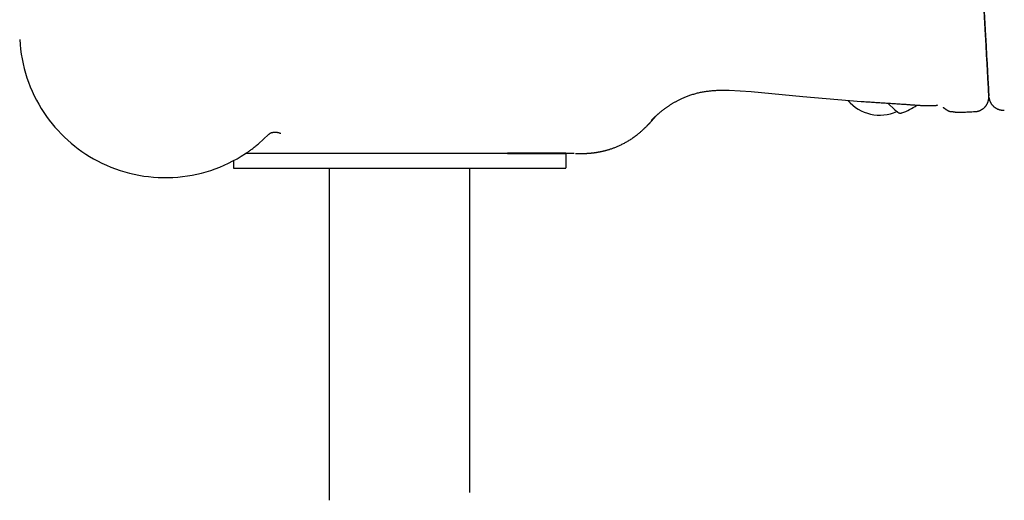
# Model space of a CAD drawing. Extents: x -2568 to 7273, y -1976 to 2000.
# Drawn here: x -2069 to -1731, y -1264 to -1099 of the extents above; entities that cross this region are included whole.
import ezdxf

# ---------------------------------------------------------------- set-up
doc = ezdxf.new("R2010")
doc.units = 0

msp = doc.modelspace()

# ---------------------------------------------------------------- linework, layer by layer
at = {"color": 7, "linetype": 'Continuous'}
for p, q in [((-1825.62, -1122.76), (-1818.11, -1123.19)), ((-1818.11, -1123.19), (-1800.38, -1124.88)), ((-1800.38, -1124.88), (-1780.36, -1126.62)), ((-1852.3, -1133.13), (-1852.14, -1132.93)), ((-1987.1, -1141.21), (-1983.65, -1137.95)), ((-1854.52, -1135.72), (-1853.99, -1135.18)), ((-1854.35, -1135.47), (-1854.35, -1135.47)), ((-1853.87, -1135.01), (-1853.87, -1135.01)), ((-1881.71, -1144.51), (-1881.69, -1144.39)), ((-1881.69, -1144.39), (-1881.69, -1149.39)), ((-1878.31, -1144.51), (-1877.46, -1144.5)), ((-1995.71, -1146.98), (-1995.71, -1149.51)), ((-1975.72, -1149.53), (-1901.72, -1149.53)), ((-1962.85, -1149.53), (-1962.85, -1263.5)), ((-1914.55, -1260.85), (-1914.55, -1149.53)), ((-1881.71, -1149.51), (-1881.69, -1149.39))]:
    msp.add_line(p, q, dxfattribs=at)
for points in [[(-1736.59, -1124.89), (-1736.6, -1124.73), (-1736.63, -1124.2), (-1736.68, -1123.32), (-1736.75, -1122.09), (-1736.83, -1120.51), (-1736.94, -1118.57), (-1737.06, -1116.29), (-1737.2, -1113.66), (-1737.35, -1110.69), (-1737.53, -1107.38), (-1737.72, -1103.74), (-1737.93, -1099.76), (-1738.16, -1095.46)], [(-1738.15, -1095.76), (-1737.92, -1100.01), (-1737.71, -1103.95), (-1737.52, -1107.55), (-1737.35, -1110.83), (-1737.19, -1113.77), (-1737.05, -1116.37), (-1736.93, -1118.62), (-1736.83, -1120.54), (-1736.75, -1122.11), (-1736.68, -1123.33), (-1736.63, -1124.2), (-1736.6, -1124.71), (-1736.6, -1124.74)], [(-1852.2, -1133.07), (-1852.18, -1133.04), (-1852.16, -1133.01), (-1852.13, -1132.98), (-1852.1, -1132.94), (-1852.07, -1132.91), (-1852.03, -1132.86), (-1851.99, -1132.82), (-1851.95, -1132.77), (-1851.89, -1132.71), (-1851.83, -1132.65), (-1851.77, -1132.58), (-1851.7, -1132.51), (-1851.63, -1132.44), (-1851.55, -1132.36), (-1851.47, -1132.28), (-1851.39, -1132.2), (-1851.3, -1132.12), (-1851.21, -1132.04), (-1851.12, -1131.95), (-1851.03, -1131.86), (-1850.94, -1131.78), (-1850.84, -1131.69), (-1850.74, -1131.6), (-1850.64, -1131.5), (-1850.54, -1131.41), (-1850.44, -1131.32), (-1850.33, -1131.22), (-1850.23, -1131.13), (-1850.12, -1131.03), (-1850, -1130.93), (-1849.89, -1130.83), (-1849.77, -1130.73), (-1849.66, -1130.63), (-1849.54, -1130.53), (-1849.41, -1130.43), (-1849.29, -1130.32), (-1849.16, -1130.22), (-1849.03, -1130.11), (-1848.89, -1130), (-1848.75, -1129.89), (-1848.61, -1129.77), (-1848.46, -1129.66), (-1848.31, -1129.54), (-1848.15, -1129.42), (-1848, -1129.3), (-1847.84, -1129.18), (-1847.67, -1129.06), (-1847.51, -1128.93), (-1847.34, -1128.81), (-1847.17, -1128.69), (-1847, -1128.57), (-1846.83, -1128.45), (-1846.65, -1128.33), (-1846.48, -1128.21), (-1846.3, -1128.09), (-1846.12, -1127.97), (-1845.93, -1127.85), (-1845.75, -1127.73), (-1845.56, -1127.61), (-1845.37, -1127.49), (-1845.19, -1127.38), (-1845, -1127.26), (-1844.81, -1127.15), (-1844.61, -1127.04), (-1844.42, -1126.92), (-1844.23, -1126.81), (-1844.04, -1126.71), (-1843.84, -1126.6), (-1843.64, -1126.49), (-1843.44, -1126.38), (-1843.23, -1126.27), (-1843.02, -1126.16), (-1842.8, -1126.05), (-1842.58, -1125.94), (-1842.34, -1125.83), (-1842.11, -1125.72), (-1841.87, -1125.6), (-1841.62, -1125.49), (-1841.36, -1125.38), (-1841.1, -1125.26), (-1840.83, -1125.15), (-1840.56, -1125.04), (-1840.28, -1124.93), (-1839.99, -1124.82), (-1839.7, -1124.71), (-1839.4, -1124.6), (-1839.09, -1124.49), (-1838.78, -1124.39), (-1838.46, -1124.28), (-1838.14, -1124.18), (-1837.81, -1124.08), (-1837.48, -1123.99), (-1837.14, -1123.9), (-1836.8, -1123.81), (-1836.47, -1123.72), (-1836.13, -1123.64), (-1835.79, -1123.56), (-1835.45, -1123.49), (-1835.11, -1123.42), (-1834.77, -1123.36), (-1834.44, -1123.3), (-1834.1, -1123.24), (-1833.77, -1123.19), (-1833.44, -1123.14), (-1833.11, -1123.09), (-1832.78, -1123.05), (-1832.45, -1123.01), (-1832.12, -1122.98), (-1831.8, -1122.94), (-1831.48, -1122.91), (-1831.15, -1122.89), (-1830.84, -1122.86), (-1830.52, -1122.84), (-1830.2, -1122.82), (-1829.89, -1122.8), (-1829.58, -1122.79), (-1829.26, -1122.78), (-1828.95, -1122.77), (-1828.64, -1122.76), (-1828.32, -1122.76), (-1828.01, -1122.75), (-1827.69, -1122.76), (-1827.37, -1122.76), (-1827.05, -1122.76), (-1826.73, -1122.77), (-1826.41, -1122.78), (-1826.09, -1122.79), (-1825.77, -1122.8)], [(-1780.36, -1126.62), (-1779.85, -1126.65), (-1779.33, -1126.68), (-1778.82, -1126.72), (-1778.31, -1126.75), (-1777.8, -1126.78), (-1777.3, -1126.81), (-1776.81, -1126.84), (-1776.31, -1126.88), (-1775.83, -1126.91), (-1775.35, -1126.94), (-1774.87, -1126.97), (-1774.41, -1127), (-1773.94, -1127.03), (-1773.48, -1127.06), (-1773.02, -1127.09), (-1772.57, -1127.12), (-1772.12, -1127.15), (-1771.67, -1127.18), (-1771.22, -1127.21), (-1770.78, -1127.24), (-1770.34, -1127.26), (-1769.91, -1127.29), (-1769.47, -1127.32), (-1769.04, -1127.35), (-1768.62, -1127.38), (-1768.19, -1127.41), (-1767.78, -1127.44), (-1767.36, -1127.46), (-1766.96, -1127.49), (-1766.56, -1127.52), (-1766.17, -1127.54), (-1765.79, -1127.57), (-1765.42, -1127.6), (-1765.06, -1127.62), (-1764.7, -1127.65), (-1764.36, -1127.67), (-1764.03, -1127.7), (-1763.71, -1127.72), (-1763.41, -1127.74), (-1763.11, -1127.76), (-1762.83, -1127.78), (-1762.56, -1127.8), (-1762.3, -1127.82), (-1762.05, -1127.84), (-1761.81, -1127.86), (-1761.58, -1127.87), (-1761.37, -1127.89), (-1761.16, -1127.9), (-1760.95, -1127.92), (-1760.76, -1127.93), (-1760.57, -1127.94), (-1760.39, -1127.95), (-1760.21, -1127.96), (-1760.04, -1127.97), (-1759.86, -1127.98), (-1759.69, -1127.99), (-1759.51, -1128), (-1759.34, -1128.01), (-1759.17, -1128.02), (-1758.99, -1128.03), (-1758.82, -1128.03), (-1758.64, -1128.04), (-1758.47, -1128.05), (-1758.3, -1128.05), (-1758.12, -1128.06), (-1757.95, -1128.06), (-1757.78, -1128.07), (-1757.61, -1128.07), (-1757.44, -1128.07), (-1757.28, -1128.08), (-1757.11, -1128.08), (-1756.95, -1128.08), (-1756.79, -1128.08), (-1756.63, -1128.08), (-1756.47, -1128.08), (-1756.31, -1128.07), (-1756.16, -1128.07), (-1756.01, -1128.07), (-1755.87, -1128.06), (-1755.73, -1128.05), (-1755.59, -1128.05), (-1755.46, -1128.04), (-1755.34, -1128.03), (-1755.22, -1128.02), (-1755.11, -1128.01), (-1755, -1128), (-1754.89, -1127.99), (-1754.79, -1127.98), (-1754.7, -1127.97), (-1754.61, -1127.96), (-1754.53, -1127.95), (-1754.46, -1127.95), (-1754.39, -1127.94), (-1754.34, -1127.93), (-1754.29, -1127.92), (-1754.25, -1127.91), (-1754.23, -1127.9), (-1754.21, -1127.88), (-1754.2, -1127.87), (-1754.2, -1127.85), (-1754.21, -1127.84), (-1754.22, -1127.82), (-1754.23, -1127.8), (-1754.24, -1127.79)], [(-1771.26, -1127.26), (-1770.59, -1127.86), (-1769.57, -1128.77), (-1768.78, -1129.47), (-1768.23, -1129.96), (-1767.95, -1130.21), (-1767.9, -1130.25)], [(-1741.39, -1130.1), (-1741.3, -1130.11), (-1741.21, -1130.11), (-1741.12, -1130.11), (-1741.02, -1130.1), (-1740.93, -1130.1), (-1740.83, -1130.09), (-1740.74, -1130.08), (-1740.64, -1130.07), (-1740.53, -1130.05), (-1740.43, -1130.02), (-1740.32, -1130), (-1740.21, -1129.96), (-1740.1, -1129.93), (-1739.98, -1129.89), (-1739.87, -1129.85), (-1739.75, -1129.8), (-1739.63, -1129.75), (-1739.52, -1129.69), (-1739.4, -1129.64), (-1739.28, -1129.58), (-1739.16, -1129.52), (-1739.05, -1129.45), (-1738.94, -1129.38), (-1738.83, -1129.31), (-1738.72, -1129.24), (-1738.62, -1129.17), (-1738.52, -1129.09), (-1738.42, -1129.01), (-1738.33, -1128.94), (-1738.23, -1128.86), (-1738.15, -1128.77), (-1738.06, -1128.69), (-1737.98, -1128.61), (-1737.9, -1128.52), (-1737.83, -1128.44), (-1737.75, -1128.35), (-1737.68, -1128.27), (-1737.61, -1128.18), (-1737.55, -1128.1), (-1737.49, -1128.01), (-1737.43, -1127.92), (-1737.37, -1127.84), (-1737.32, -1127.75), (-1737.27, -1127.66), (-1737.22, -1127.58), (-1737.17, -1127.49), (-1737.13, -1127.4), (-1737.08, -1127.32), (-1737.04, -1127.24), (-1737.01, -1127.15), (-1736.97, -1127.07), (-1736.94, -1126.99), (-1736.91, -1126.91), (-1736.88, -1126.83), (-1736.85, -1126.75), (-1736.82, -1126.67), (-1736.8, -1126.6), (-1736.78, -1126.52), (-1736.76, -1126.45), (-1736.74, -1126.38), (-1736.72, -1126.31), (-1736.71, -1126.24), (-1736.69, -1126.18), (-1736.68, -1126.11), (-1736.67, -1126.05), (-1736.66, -1125.99), (-1736.65, -1125.93), (-1736.64, -1125.88), (-1736.63, -1125.83), (-1736.62, -1125.78), (-1736.62, -1125.73), (-1736.61, -1125.68), (-1736.61, -1125.64), (-1736.61, -1125.6), (-1736.6, -1125.56), (-1736.6, -1125.53), (-1736.6, -1125.5), (-1736.59, -1125.47), (-1736.59, -1125.44), (-1736.59, -1125.41), (-1736.59, -1125.39), (-1736.59, -1125.36), (-1736.59, -1125.34), (-1736.59, -1125.32), (-1736.59, -1125.3), (-1736.59, -1125.28), (-1736.59, -1125.27), (-1736.59, -1125.25), (-1736.59, -1125.23), (-1736.58, -1125.22), (-1736.58, -1125.2), (-1736.58, -1125.19), (-1736.58, -1125.17), (-1736.58, -1125.16), (-1736.58, -1125.15), (-1736.58, -1125.14), (-1736.58, -1125.13), (-1736.58, -1125.12), (-1736.58, -1125.11), (-1736.58, -1125.1), (-1736.58, -1125.09), (-1736.58, -1125.08), (-1736.58, -1125.07), (-1736.58, -1125.07)], [(-1736.57, -1125.12), (-1736.57, -1125.13), (-1736.57, -1125.14), (-1736.57, -1125.15), (-1736.57, -1125.16), (-1736.57, -1125.17), (-1736.57, -1125.18), (-1736.57, -1125.2), (-1736.56, -1125.21), (-1736.56, -1125.23), (-1736.56, -1125.25), (-1736.56, -1125.27), (-1736.55, -1125.29), (-1736.55, -1125.31), (-1736.55, -1125.34), (-1736.54, -1125.37), (-1736.54, -1125.4), (-1736.53, -1125.43), (-1736.53, -1125.47), (-1736.52, -1125.51), (-1736.51, -1125.55), (-1736.5, -1125.6), (-1736.49, -1125.65), (-1736.48, -1125.71), (-1736.47, -1125.77), (-1736.45, -1125.83), (-1736.43, -1125.9), (-1736.41, -1125.98), (-1736.39, -1126.06), (-1736.37, -1126.14), (-1736.34, -1126.23), (-1736.31, -1126.32), (-1736.27, -1126.41), (-1736.24, -1126.5), (-1736.2, -1126.6), (-1736.15, -1126.7), (-1736.1, -1126.81), (-1736.05, -1126.91), (-1736, -1127.01), (-1735.94, -1127.12), (-1735.88, -1127.23), (-1735.81, -1127.33), (-1735.74, -1127.44), (-1735.66, -1127.54), (-1735.59, -1127.65), (-1735.51, -1127.75), (-1735.42, -1127.85), (-1735.33, -1127.96), (-1735.24, -1128.05), (-1735.15, -1128.15), (-1735.05, -1128.25), (-1734.96, -1128.34), (-1734.85, -1128.43), (-1734.75, -1128.51), (-1734.64, -1128.6), (-1734.53, -1128.68), (-1734.42, -1128.76), (-1734.31, -1128.84), (-1734.19, -1128.91), (-1734.07, -1128.98), (-1733.95, -1129.04), (-1733.83, -1129.11), (-1733.7, -1129.17), (-1733.57, -1129.23), (-1733.44, -1129.28), (-1733.31, -1129.33), (-1733.18, -1129.38), (-1733.05, -1129.42), (-1732.92, -1129.46), (-1732.78, -1129.5), (-1732.65, -1129.53), (-1732.51, -1129.55), (-1732.37, -1129.57), (-1732.24, -1129.59), (-1732.1, -1129.6), (-1731.96, -1129.61), (-1731.83, -1129.61), (-1731.69, -1129.61), (-1731.55, -1129.61), (-1731.41, -1129.61), (-1731.28, -1129.61)], [(-1768.23, -1129.96), (-1768.2, -1129.99), (-1768.17, -1130.02), (-1768.14, -1130.04), (-1768.11, -1130.07), (-1768.08, -1130.09), (-1768.06, -1130.12), (-1768.03, -1130.13), (-1768.02, -1130.15), (-1768, -1130.16), (-1768, -1130.17), (-1767.99, -1130.18), (-1767.98, -1130.18), (-1767.98, -1130.18), (-1767.98, -1130.19), (-1767.97, -1130.19), (-1767.97, -1130.19), (-1767.96, -1130.2), (-1767.95, -1130.21), (-1767.94, -1130.22), (-1767.93, -1130.23), (-1767.92, -1130.24), (-1767.9, -1130.25), (-1767.89, -1130.26), (-1767.88, -1130.27), (-1767.87, -1130.28), (-1767.86, -1130.28), (-1767.85, -1130.29), (-1767.84, -1130.3), (-1767.84, -1130.3), (-1767.83, -1130.31), (-1767.82, -1130.32), (-1767.81, -1130.32), (-1767.8, -1130.33), (-1767.79, -1130.34), (-1767.78, -1130.35), (-1767.77, -1130.35), (-1767.75, -1130.36), (-1767.74, -1130.37), (-1767.72, -1130.38), (-1767.7, -1130.4), (-1767.68, -1130.41), (-1767.66, -1130.42), (-1767.63, -1130.43), (-1767.61, -1130.45), (-1767.58, -1130.46), (-1767.55, -1130.48), (-1767.52, -1130.49), (-1767.49, -1130.5), (-1767.45, -1130.52), (-1767.41, -1130.53), (-1767.38, -1130.54), (-1767.34, -1130.56), (-1767.29, -1130.57), (-1767.25, -1130.58), (-1767.21, -1130.59), (-1767.17, -1130.6), (-1767.12, -1130.6), (-1767.08, -1130.61), (-1767.04, -1130.61), (-1766.99, -1130.62), (-1766.95, -1130.62), (-1766.91, -1130.62), (-1766.87, -1130.62), (-1766.83, -1130.62), (-1766.79, -1130.61), (-1766.75, -1130.6), (-1766.71, -1130.6), (-1766.68, -1130.59), (-1766.64, -1130.58), (-1766.61, -1130.56), (-1766.57, -1130.55), (-1766.54, -1130.54)], [(-1752.29, -1128.63), (-1752.25, -1128.66), (-1752.21, -1128.69), (-1752.17, -1128.72), (-1752.13, -1128.75), (-1752.09, -1128.78), (-1752.05, -1128.81), (-1752.01, -1128.84), (-1751.96, -1128.87), (-1751.91, -1128.91), (-1751.86, -1128.94), (-1751.81, -1128.98), (-1751.76, -1129.02), (-1751.7, -1129.06), (-1751.65, -1129.1), (-1751.59, -1129.14), (-1751.53, -1129.18), (-1751.47, -1129.22), (-1751.4, -1129.26), (-1751.34, -1129.3), (-1751.28, -1129.35), (-1751.22, -1129.39), (-1751.16, -1129.43), (-1751.1, -1129.47), (-1751.04, -1129.51), (-1750.98, -1129.54), (-1750.92, -1129.58), (-1750.87, -1129.61), (-1750.82, -1129.64), (-1750.76, -1129.67), (-1750.71, -1129.7), (-1750.67, -1129.73), (-1750.62, -1129.75), (-1750.57, -1129.78), (-1750.53, -1129.8), (-1750.49, -1129.82), (-1750.45, -1129.84), (-1750.41, -1129.86), (-1750.37, -1129.88), (-1750.33, -1129.89), (-1750.3, -1129.91), (-1750.26, -1129.92), (-1750.23, -1129.94), (-1750.2, -1129.95), (-1750.17, -1129.96), (-1750.13, -1129.97), (-1750.1, -1129.98), (-1750.08, -1129.99), (-1750.05, -1130), (-1750.02, -1130), (-1749.99, -1130.01), (-1749.96, -1130.02), (-1749.94, -1130.02), (-1749.91, -1130.03), (-1749.89, -1130.03), (-1749.86, -1130.04), (-1749.84, -1130.04), (-1749.81, -1130.04), (-1749.79, -1130.05), (-1749.76, -1130.05), (-1749.74, -1130.05), (-1749.72, -1130.06), (-1749.69, -1130.06), (-1749.67, -1130.06), (-1749.65, -1130.06), (-1749.62, -1130.06), (-1749.6, -1130.07), (-1749.58, -1130.07), (-1749.55, -1130.07), (-1749.53, -1130.07), (-1749.51, -1130.07), (-1749.48, -1130.08), (-1749.46, -1130.08), (-1749.44, -1130.08), (-1749.42, -1130.08), (-1749.4, -1130.08), (-1749.38, -1130.08), (-1749.36, -1130.09), (-1749.33, -1130.09), (-1749.31, -1130.09), (-1749.29, -1130.09), (-1749.27, -1130.09), (-1749.25, -1130.1), (-1749.23, -1130.1), (-1749.21, -1130.1), (-1749.2, -1130.1), (-1749.18, -1130.1), (-1749.16, -1130.11), (-1749.14, -1130.11), (-1749.13, -1130.11), (-1749.12, -1130.11), (-1749.1, -1130.11), (-1749.09, -1130.11), (-1749.08, -1130.11), (-1749.07, -1130.12), (-1749.06, -1130.12), (-1749.06, -1130.12), (-1749.05, -1130.12), (-1749.04, -1130.12), (-1749.04, -1130.12), (-1749.03, -1130.12), (-1749.02, -1130.12), (-1749.02, -1130.12), (-1749.01, -1130.12), (-1749.01, -1130.12), (-1749.01, -1130.12), (-1749, -1130.12), (-1749, -1130.13), (-1748.99, -1130.13), (-1748.99, -1130.13), (-1748.99, -1130.13), (-1748.98, -1130.13), (-1748.98, -1130.13), (-1748.97, -1130.13), (-1748.97, -1130.13), (-1748.97, -1130.13), (-1748.96, -1130.13), (-1748.96, -1130.13), (-1748.95, -1130.13), (-1748.95, -1130.13), (-1748.95, -1130.13), (-1748.94, -1130.13), (-1748.94, -1130.13), (-1748.93, -1130.13), (-1748.93, -1130.14), (-1748.92, -1130.14), (-1748.91, -1130.14), (-1748.91, -1130.14), (-1748.9, -1130.14), (-1748.89, -1130.14), (-1748.88, -1130.14), (-1748.87, -1130.14), (-1748.86, -1130.14), (-1748.85, -1130.15), (-1748.84, -1130.15), (-1748.82, -1130.15), (-1748.81, -1130.15), (-1748.79, -1130.16), (-1748.77, -1130.16), (-1748.75, -1130.16), (-1748.73, -1130.16), (-1748.71, -1130.17), (-1748.69, -1130.17), (-1748.67, -1130.17), (-1748.64, -1130.18), (-1748.62, -1130.18), (-1748.6, -1130.19), (-1748.57, -1130.19), (-1748.54, -1130.19), (-1748.52, -1130.2), (-1748.49, -1130.2), (-1748.45, -1130.21), (-1748.42, -1130.21), (-1748.38, -1130.22), (-1748.34, -1130.23), (-1748.3, -1130.23), (-1748.26, -1130.24), (-1748.22, -1130.25), (-1748.17, -1130.25), (-1748.13, -1130.26), (-1748.08, -1130.27), (-1748.04, -1130.27), (-1747.99, -1130.28), (-1747.95, -1130.29), (-1747.9, -1130.29), (-1747.86, -1130.3), (-1747.81, -1130.3), (-1747.77, -1130.31), (-1747.72, -1130.31), (-1747.68, -1130.31), (-1747.63, -1130.32), (-1747.59, -1130.32), (-1747.55, -1130.32), (-1747.5, -1130.32), (-1747.46, -1130.32), (-1747.41, -1130.32), (-1747.37, -1130.32)], [(-1747.36, -1130.32), (-1747.1, -1130.32), (-1746.84, -1130.32), (-1746.56, -1130.31), (-1746.28, -1130.31), (-1745.98, -1130.3), (-1745.67, -1130.3), (-1745.33, -1130.29), (-1744.97, -1130.27), (-1744.59, -1130.26), (-1744.18, -1130.24), (-1743.74, -1130.22), (-1743.29, -1130.2), (-1742.83, -1130.17), (-1742.36, -1130.15), (-1741.88, -1130.12), (-1741.39, -1130.1)], [(-1853.87, -1135.01), (-1853.83, -1134.97), (-1853.79, -1134.93), (-1853.75, -1134.89), (-1853.71, -1134.85), (-1853.66, -1134.81), (-1853.62, -1134.77), (-1853.58, -1134.72), (-1853.53, -1134.68), (-1853.49, -1134.63), (-1853.44, -1134.58), (-1853.39, -1134.53), (-1853.34, -1134.48), (-1853.29, -1134.43), (-1853.24, -1134.38), (-1853.19, -1134.33), (-1853.13, -1134.27), (-1853.08, -1134.22), (-1853.02, -1134.16), (-1852.97, -1134.1), (-1852.91, -1134.04), (-1852.86, -1133.99), (-1852.8, -1133.93), (-1852.74, -1133.87), (-1852.69, -1133.81), (-1852.63, -1133.74), (-1852.57, -1133.68), (-1852.52, -1133.62), (-1852.46, -1133.56), (-1852.4, -1133.49), (-1852.34, -1133.43), (-1852.28, -1133.37), (-1852.22, -1133.3), (-1852.16, -1133.23), (-1852.1, -1133.17), (-1852.04, -1133.1), (-1851.98, -1133.03), (-1851.92, -1132.96), (-1851.86, -1132.89), (-1851.8, -1132.82), (-1851.74, -1132.76), (-1851.68, -1132.69), (-1851.63, -1132.62), (-1851.57, -1132.56), (-1851.52, -1132.49), (-1851.46, -1132.43), (-1851.41, -1132.36), (-1851.35, -1132.3), (-1851.3, -1132.24), (-1851.25, -1132.17), (-1851.2, -1132.11), (-1851.15, -1132.05), (-1851.09, -1131.98), (-1851.04, -1131.92), (-1850.99, -1131.86), (-1850.94, -1131.8), (-1850.89, -1131.74)], [(-1983.65, -1137.95), (-1983.55, -1137.88), (-1983.46, -1137.81), (-1983.36, -1137.74), (-1983.26, -1137.67), (-1983.16, -1137.6), (-1983.06, -1137.54), (-1982.95, -1137.48), (-1982.84, -1137.43), (-1982.73, -1137.38), (-1982.61, -1137.34), (-1982.49, -1137.3), (-1982.36, -1137.27), (-1982.23, -1137.24), (-1982.1, -1137.22), (-1981.96, -1137.2), (-1981.83, -1137.18), (-1981.69, -1137.17), (-1981.55, -1137.17), (-1981.41, -1137.17), (-1981.26, -1137.17), (-1981.12, -1137.18), (-1980.97, -1137.19), (-1980.82, -1137.21), (-1980.67, -1137.23), (-1980.52, -1137.26), (-1980.37, -1137.3), (-1980.21, -1137.34), (-1980.06, -1137.38), (-1979.91, -1137.43), (-1979.75, -1137.47), (-1979.6, -1137.52), (-1979.44, -1137.57)], [(-1877.29, -1144.5), (-1877.15, -1144.5), (-1877.01, -1144.5), (-1876.88, -1144.49), (-1876.74, -1144.49), (-1876.61, -1144.49), (-1876.48, -1144.49), (-1876.36, -1144.49), (-1876.25, -1144.48), (-1876.14, -1144.48), (-1876.03, -1144.48), (-1875.93, -1144.48), (-1875.84, -1144.48), (-1875.74, -1144.48), (-1875.66, -1144.47), (-1875.57, -1144.47), (-1875.48, -1144.47), (-1875.4, -1144.47), (-1875.32, -1144.46), (-1875.23, -1144.46), (-1875.15, -1144.46), (-1875.07, -1144.46), (-1875, -1144.45), (-1874.92, -1144.45), (-1874.85, -1144.45), (-1874.78, -1144.45), (-1874.71, -1144.44), (-1874.64, -1144.44), (-1874.58, -1144.44), (-1874.51, -1144.44), (-1874.45, -1144.43), (-1874.39, -1144.43), (-1874.33, -1144.43), (-1874.26, -1144.42), (-1874.2, -1144.42), (-1874.14, -1144.42), (-1874.08, -1144.41), (-1874.02, -1144.41), (-1873.95, -1144.4), (-1873.89, -1144.4), (-1873.83, -1144.4), (-1873.76, -1144.39), (-1873.7, -1144.39), (-1873.64, -1144.38), (-1873.57, -1144.38), (-1873.5, -1144.37), (-1873.44, -1144.37), (-1873.37, -1144.36), (-1873.3, -1144.36), (-1873.22, -1144.35), (-1873.15, -1144.34), (-1873.08, -1144.34), (-1873, -1144.33), (-1872.92, -1144.32), (-1872.85, -1144.32), (-1872.77, -1144.31), (-1872.68, -1144.3), (-1872.6, -1144.29), (-1872.51, -1144.28), (-1872.43, -1144.27), (-1872.34, -1144.26), (-1872.24, -1144.25), (-1872.15, -1144.24), (-1872.05, -1144.23), (-1871.96, -1144.22), (-1871.86, -1144.2), (-1871.75, -1144.19), (-1871.65, -1144.17), (-1871.54, -1144.16), (-1871.43, -1144.14), (-1871.32, -1144.13), (-1871.2, -1144.11), (-1871.08, -1144.09), (-1870.96, -1144.07), (-1870.84, -1144.05), (-1870.71, -1144.03), (-1870.58, -1144.01), (-1870.45, -1143.98), (-1870.31, -1143.96), (-1870.17, -1143.93), (-1870.03, -1143.91), (-1869.88, -1143.88), (-1869.73, -1143.85), (-1869.57, -1143.81), (-1869.42, -1143.78), (-1869.25, -1143.74), (-1869.09, -1143.71), (-1868.92, -1143.67), (-1868.74, -1143.63), (-1868.56, -1143.58), (-1868.38, -1143.54), (-1868.19, -1143.49), (-1868, -1143.44), (-1867.8, -1143.38), (-1867.6, -1143.33), (-1867.4, -1143.27), (-1867.18, -1143.21), (-1866.97, -1143.14), (-1866.75, -1143.08), (-1866.53, -1143), (-1866.3, -1142.93), (-1866.06, -1142.85), (-1865.83, -1142.77), (-1865.58, -1142.68), (-1865.34, -1142.59), (-1865.09, -1142.5), (-1864.84, -1142.4), (-1864.58, -1142.3), (-1864.32, -1142.2), (-1864.06, -1142.09), (-1863.79, -1141.97), (-1863.53, -1141.86), (-1863.26, -1141.73), (-1862.99, -1141.61), (-1862.71, -1141.48), (-1862.44, -1141.34), (-1862.16, -1141.21), (-1861.88, -1141.06), (-1861.6, -1140.92), (-1861.32, -1140.76), (-1861.04, -1140.61), (-1860.76, -1140.45), (-1860.48, -1140.29), (-1860.2, -1140.12), (-1859.92, -1139.95), (-1859.64, -1139.77), (-1859.36, -1139.59), (-1859.09, -1139.41), (-1858.81, -1139.22), (-1858.53, -1139.03), (-1858.26, -1138.83), (-1857.99, -1138.64), (-1857.73, -1138.44), (-1857.47, -1138.25), (-1857.22, -1138.05), (-1856.97, -1137.86), (-1856.74, -1137.67), (-1856.51, -1137.49), (-1856.3, -1137.32), (-1856.1, -1137.15), (-1855.91, -1136.99), (-1855.73, -1136.83), (-1855.56, -1136.68), (-1855.4, -1136.54), (-1855.25, -1136.4), (-1855.11, -1136.27), (-1854.98, -1136.15), (-1854.87, -1136.03), (-1854.75, -1135.91), (-1854.65, -1135.8), (-1854.55, -1135.69), (-1854.45, -1135.58), (-1854.35, -1135.47)], [(-1991.24, -1144.3), (-1991.01, -1144.15), (-1990.79, -1144), (-1990.56, -1143.84), (-1990.33, -1143.68), (-1990.09, -1143.52), (-1989.85, -1143.34), (-1989.6, -1143.16), (-1989.35, -1142.98), (-1989.09, -1142.78), (-1988.81, -1142.57), (-1988.54, -1142.35), (-1988.25, -1142.13), (-1987.97, -1141.91), (-1987.68, -1141.67), (-1987.38, -1141.44), (-1987.09, -1141.21)], [(-1897.69, -1144.53), (-1897.86, -1144.53), (-1898.04, -1144.53), (-1898.22, -1144.53), (-1898.4, -1144.53), (-1898.58, -1144.53), (-1898.76, -1144.53), (-1898.94, -1144.53), (-1899.13, -1144.53), (-1899.32, -1144.53), (-1899.51, -1144.53), (-1899.7, -1144.53), (-1899.89, -1144.53), (-1900.09, -1144.53), (-1900.29, -1144.53), (-1900.49, -1144.53), (-1900.7, -1144.53), (-1900.9, -1144.53), (-1901.11, -1144.53), (-1901.32, -1144.53), (-1901.53, -1144.53), (-1901.74, -1144.53), (-1901.95, -1144.53), (-1902.16, -1144.53), (-1902.38, -1144.53)], [(-1901.72, -1144.53), (-1898.87, -1144.53), (-1896.08, -1144.53), (-1893.41, -1144.53), (-1890.9, -1144.52), (-1888.62, -1144.52), (-1886.6, -1144.52), (-1884.89, -1144.52), (-1883.52, -1144.52), (-1882.52, -1144.51), (-1881.92, -1144.51), (-1881.71, -1144.51)], [(-1881.69, -1144.39), (-1881.9, -1144.39), (-1882.5, -1144.39), (-1883.5, -1144.39), (-1884.87, -1144.38), (-1886.58, -1144.38), (-1888.59, -1144.38), (-1890.88, -1144.38), (-1893.38, -1144.38), (-1896.05, -1144.38), (-1898.84, -1144.38), (-1901.69, -1144.38)], [(-1880.64, -1144.52), (-1881.08, -1144.52), (-1881.51, -1144.52), (-1881.95, -1144.52), (-1882.4, -1144.52), (-1882.85, -1144.52), (-1883.3, -1144.52), (-1883.77, -1144.52), (-1884.24, -1144.52), (-1884.72, -1144.52), (-1885.22, -1144.52), (-1885.72, -1144.52), (-1886.23, -1144.52), (-1886.75, -1144.52), (-1887.28, -1144.52), (-1887.81, -1144.52), (-1888.35, -1144.52), (-1888.9, -1144.52), (-1889.45, -1144.52), (-1890, -1144.52), (-1890.56, -1144.52), (-1891.13, -1144.53), (-1891.7, -1144.53), (-1892.28, -1144.53), (-1892.86, -1144.53), (-1893.45, -1144.53), (-1894.05, -1144.53), (-1894.65, -1144.53), (-1895.25, -1144.53), (-1895.86, -1144.53), (-1896.47, -1144.53), (-1897.08, -1144.53), (-1897.69, -1144.53)], [(-1878.79, -1144.51), (-1878.85, -1144.51), (-1878.91, -1144.51), (-1878.98, -1144.51), (-1879.05, -1144.51), (-1879.13, -1144.51), (-1879.22, -1144.51), (-1879.32, -1144.51), (-1879.43, -1144.51), (-1879.55, -1144.52), (-1879.68, -1144.52), (-1879.83, -1144.52), (-1879.98, -1144.52), (-1880.14, -1144.52), (-1880.3, -1144.52), (-1880.47, -1144.52), (-1880.64, -1144.52)], [(-1995.71, -1149.51), (-1995.51, -1149.51), (-1994.9, -1149.51), (-1993.91, -1149.52), (-1992.54, -1149.52), (-1990.83, -1149.52), (-1988.81, -1149.52), (-1986.53, -1149.52), (-1984.02, -1149.53), (-1981.35, -1149.53), (-1978.56, -1149.53), (-1975.72, -1149.53)], [(-1901.72, -1149.53), (-1898.87, -1149.53), (-1896.08, -1149.53), (-1893.41, -1149.53), (-1890.9, -1149.52), (-1888.62, -1149.52), (-1886.6, -1149.52), (-1884.89, -1149.52), (-1883.52, -1149.52), (-1882.52, -1149.51), (-1881.92, -1149.51), (-1881.71, -1149.51)]]:
    msp.add_lwpolyline(points, dxfattribs=at)
for centre, radius, start, end in [((-2019.07, -1102.77), 50, 183, 213.653), ((-1774.03, -1117.14), 14.19, 220.0202, 294.5755), ((-1771.49, -1114.3), 17, 287.1455, 306.9141), ((-2019.07, -1102.77), 50, 213.653, 242.3471), ((-2019.07, -1102.77), 50, 273, 303.3399), ((-2019.07, -1102.77), 50, 242.3471, 273)]:
    msp.add_arc(centre, radius, start, end, dxfattribs=at)
msp.add_ellipse((-1665.45, -1144.59), major_axis=(1241.98, 0), ratio=0.000049, start_param=1.762741, end_param=1.836497, dxfattribs=at)

doc.saveas('drawing.dxf')
